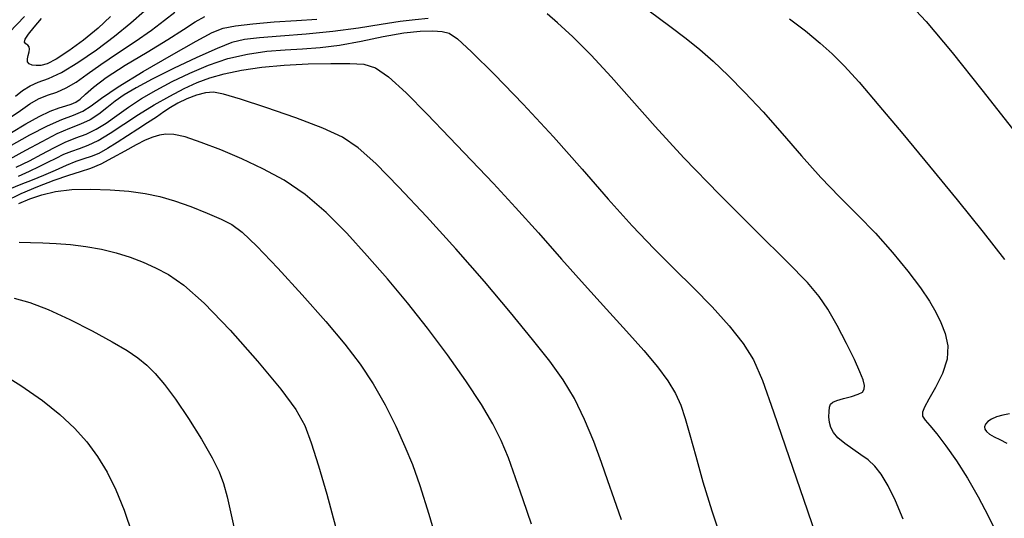
# Model space of a CAD drawing. Extents: x 349497 to 352697, y 1029780 to 1032938.
# Drawn here: x 351133 to 351402, y 1032517 to 1032653 of the extents above; entities that cross this region are included whole.
import ezdxf

# ---------------------------------------------------------------- set-up
doc = ezdxf.new("R2010")
doc.units = 0
doc.header["$LTSCALE"] = 25
doc.header["$MEASUREMENT"] = 0
doc.layers.add('INDEX', color=1, linetype='CONTINUOUS')
doc.layers.add('INTER', color=33, linetype='CONTINUOUS')

msp = doc.modelspace()

# ---------------------------------------------------------------- linework, layer by layer
at = {"layer": 'INDEX', "linetype": 'CONTINUOUS'}
for points, elevation in [([(351130.39, 1032622.52), (351134.32, 1032624.87), (351137.94, 1032626.9), (351140.95, 1032628.32), (351143.35, 1032629.24), (351145.23, 1032629.83), (351146.72, 1032630.29), (351147.97, 1032630.83), (351149.18, 1032631.67), (351150.59, 1032633), (351152.75, 1032634.93), (351156.27, 1032637.57), (351161.48, 1032640.9), (351167.47, 1032644.53), (351173.07, 1032647.94), (351177.37, 1032650.71), (351180.58, 1032652.79), (351183.22, 1032654.22)], 2660), ([(351343.12, 1032653.62), (351347.46, 1032650.29), (351351.46, 1032647), (351354.8, 1032644.02), (351358.09, 1032640.73), (351362.13, 1032636.25), (351367.51, 1032629.95), (351374.06, 1032622.13), (351381.36, 1032613.31), (351388.94, 1032604.07), (351396.06, 1032595.25), (351401.88, 1032587.75)], 2660), ([(351297.12, 1032516.57), (351295.12, 1032522.29), (351293.45, 1032527.25), (351291.71, 1032532.27), (351289.57, 1032537.97), (351287.06, 1032543.98), (351284.27, 1032549.72), (351281.22, 1032554.83), (351277.56, 1032559.93), (351272.86, 1032565.86), (351266.81, 1032573.24), (351259.67, 1032581.72), (351251.86, 1032590.71), (351243.83, 1032599.58), (351236.28, 1032607.61), (351229.94, 1032614.01), (351225.17, 1032618.33), (351220.84, 1032621.25), (351215.46, 1032623.74), (351208.07, 1032626.55), (351199.95, 1032629.38), (351192.94, 1032631.68), (351188.36, 1032633.03), (351185.56, 1032633.51), (351183.39, 1032633.33), (351180.95, 1032632.69), (351178.33, 1032631.72), (351175.88, 1032630.59), (351173.84, 1032629.4), (351171.98, 1032628.13), (351169.98, 1032626.72), (351167.59, 1032625.15), (351164.9, 1032623.44), (351162.08, 1032621.64), (351159.27, 1032619.81), (351156.61, 1032618.13), (351154.23, 1032616.8), (351152.16, 1032615.95), (351150.17, 1032615.32), (351147.96, 1032614.58), (351145.29, 1032613.47), (351142.28, 1032612.13), (351139.14, 1032610.75), (351136.03, 1032609.49), (351132.94, 1032608.29), (351129.81, 1032607.01)], 2670), ([(351125.24, 1032558.08), (351132.9, 1032553.33), (351138.87, 1032549.19), (351143.62, 1032545.39), (351147.58, 1032541.67), (351150.96, 1032537.88), (351153.89, 1032533.9), (351156.51, 1032529.58), (351158.9, 1032524.74), (351161.13, 1032519.18), (351163.32, 1032512.71)], 2680), ([(351403.29, 1032545.59), (351401.44, 1032545.22), (351399.72, 1032544.75), (351398.32, 1032544.14), (351397.3, 1032543.44), (351396.66, 1032542.71), (351396.38, 1032542.01), (351396.48, 1032541.34), (351396.95, 1032540.69), (351397.81, 1032540.02), (351399.03, 1032539.31), (351400.62, 1032538.51), (351402.57, 1032537.56)], 2660)]:
    msp.add_lwpolyline(points, dxfattribs=dict(at, elevation=elevation))
at = {"layer": 'INTER', "linetype": 'CONTINUOUS', "flags": 128}
for points in [[(351374.81, 1032658.98), (351380.46, 1032652.9), (351387.59, 1032644.37), (351395.68, 1032634.21), (351404.07, 1032623.52)], [(351129.76, 1032626.4), (351132.85, 1032628.57), (351135.41, 1032630.34), (351137.77, 1032631.7), (351140.21, 1032632.7), (351142.75, 1032633.59), (351145.35, 1032634.71), (351148.05, 1032636.32), (351151.09, 1032638.46), (351154.8, 1032641.11), (351159.32, 1032644.2), (351164.15, 1032647.46), (351168.63, 1032650.56), (351172.24, 1032653.25), (351175.06, 1032655.42)], [(351133.94, 1032654.23), (351129.84, 1032649.98)], [(351131.44, 1032632.5), (351133.35, 1032633.99), (351135.42, 1032635.31), (351137.69, 1032636.26), (351140.44, 1032637.27), (351144, 1032638.92), (351148.53, 1032641.63), (351153.58, 1032645.11), (351158.57, 1032648.89), (351162.97, 1032652.53), (351166.69, 1032655.76)], [(351157.46, 1032654.23), (351154.04, 1032651.07), (351150.08, 1032647.82), (351146.06, 1032644.86), (351142.57, 1032642.6), (351140.08, 1032641.33), (351138.38, 1032640.84), (351137.12, 1032640.81), (351136.05, 1032640.98), (351135.21, 1032641.32), (351134.74, 1032641.89), (351134.71, 1032642.7), (351134.95, 1032643.63), (351135.21, 1032644.56), (351135.3, 1032645.35), (351135.17, 1032645.98), (351134.82, 1032646.45), (351134.31, 1032646.82), (351133.94, 1032647.27), (351134.07, 1032648.06), (351134.97, 1032649.4), (351136.54, 1032651.3), (351138.57, 1032653.74)], [(351374.2, 1032516.75), (351372.06, 1032521.8), (351370.06, 1032525.9), (351368.18, 1032529.04), (351366.4, 1032531.28), (351364.59, 1032532.94), (351362.61, 1032534.38), (351360.4, 1032535.9), (351358.2, 1032537.48), (351356.35, 1032539.02), (351355.11, 1032540.45), (351354.38, 1032541.82), (351354.02, 1032543.23), (351353.9, 1032544.72), (351353.93, 1032546.16), (351354.08, 1032547.36), (351354.35, 1032548.2), (351354.93, 1032548.77), (351356.07, 1032549.25), (351357.9, 1032549.77), (351360.01, 1032550.34), (351361.87, 1032550.92), (351363.04, 1032551.53), (351363.56, 1032552.27), (351363.59, 1032553.32), (351363.23, 1032554.83), (351362.37, 1032557.09), (351360.87, 1032560.39), (351358.67, 1032564.83), (351356.1, 1032569.72), (351353.58, 1032574.17), (351351.24, 1032577.69), (351348.01, 1032581.45), (351342.55, 1032587.03), (351334.06, 1032595.45), (351323.95, 1032605.54), (351314.21, 1032615.55), (351306.34, 1032624.14), (351300, 1032631.39), (351294.38, 1032637.78), (351288.89, 1032643.64), (351283.82, 1032648.69), (351279.69, 1032652.55), (351276.79, 1032654.94)], [(351304.76, 1032655.77), (351310.37, 1032651.63), (351314.84, 1032648.24), (351318.55, 1032645.25), (351322.19, 1032642.04), (351326.31, 1032638.14), (351330.93, 1032633.49), (351335.91, 1032628.14), (351341.1, 1032622.22), (351346.39, 1032616.1), (351351.66, 1032610.23), (351356.8, 1032604.91), (351361.8, 1032599.94), (351366.64, 1032594.94), (351371.29, 1032589.7), (351375.48, 1032584.57), (351378.92, 1032580.03), (351381.4, 1032576.4), (351383.15, 1032573.39), (351384.51, 1032570.55), (351385.68, 1032567.51), (351386.38, 1032564.17), (351386.21, 1032560.5), (351384.93, 1032556.56), (351383.03, 1032552.76), (351381.2, 1032549.59), (351379.97, 1032547.41), (351379.43, 1032545.98), (351379.51, 1032544.92), (351380.2, 1032543.84), (351381.48, 1032542.37), (351383.38, 1032540.13), (351385.87, 1032536.85), (351388.74, 1032532.69), (351391.76, 1032527.93), (351394.69, 1032522.83), (351397.45, 1032517.62), (351399.98, 1032512.5)], [(351129.69, 1032618.73), (351135.39, 1032621.84), (351140.19, 1032624.38), (351144.13, 1032626.1), (351147.33, 1032627.29), (351149.91, 1032628.39), (351152.14, 1032629.83), (351154.98, 1032631.94), (351159.51, 1032635.04), (351166.35, 1032639.23), (351174.09, 1032643.72), (351180.82, 1032647.51), (351185.22, 1032649.87), (351188.28, 1032651.08), (351191.61, 1032651.72), (351196.39, 1032652.25), (351202.2, 1032652.75), (351208.25, 1032653.17), (351213.89, 1032653.5)], [(351244.27, 1032653.71), (351240.74, 1032653.36), (351236.67, 1032652.88), (351231.47, 1032652.06), (351225.24, 1032651.07), (351218.26, 1032650.13), (351210.9, 1032649.41), (351203.91, 1032648.88), (351198.13, 1032648.45), (351194.03, 1032647.97), (351190.63, 1032647.12), (351186.59, 1032645.54), (351181, 1032643.01), (351174.66, 1032639.99), (351168.82, 1032637.07), (351164.41, 1032634.73), (351161.21, 1032632.82), (351158.71, 1032631.07), (351156.46, 1032629.26), (351154.23, 1032627.51), (351151.89, 1032625.99), (351149.27, 1032624.8), (351146.26, 1032623.64), (351142.73, 1032622.13), (351138.63, 1032620.01), (351134.21, 1032617.56), (351129.76, 1032615.18)], [(351131.61, 1032613.03), (351135.24, 1032614.79), (351138.68, 1032616.61), (351141.95, 1032618.35), (351145.04, 1032619.86), (351147.95, 1032621.03), (351150.74, 1032622.1), (351153.48, 1032623.39), (351156.26, 1032625.12), (351159.18, 1032627.21), (351162.37, 1032629.48), (351165.94, 1032631.79), (351169.91, 1032634.11), (351174.31, 1032636.45), (351179.13, 1032638.79), (351184.25, 1032640.96), (351189.55, 1032642.73), (351194.89, 1032643.96), (351200.15, 1032644.73), (351205.18, 1032645.17), (351209.95, 1032645.43), (351214.77, 1032645.76), (351220.03, 1032646.4), (351225.95, 1032647.49), (351232.03, 1032648.74), (351237.6, 1032649.77), (351242.13, 1032650.28), (351245.6, 1032650.34), (351248.13, 1032650.14), (351250.03, 1032649.68), (351252.3, 1032648.16), (351256.15, 1032644.61), (351262.39, 1032638.41), (351270.24, 1032630.29), (351278.56, 1032621.34), (351286.39, 1032612.53), (351293.55, 1032604.3), (351300.09, 1032596.97), (351306.05, 1032590.74), (351311.59, 1032585.26), (351316.88, 1032580.07), (351321.99, 1032574.81), (351326.63, 1032569.65), (351330.42, 1032564.84), (351333.21, 1032560.31), (351335.68, 1032554.65), (351338.76, 1032546.09), (351343.05, 1032533.63), (351347.94, 1032519.31), (351352.51, 1032505.93)], [(351132.31, 1032610.59), (351135.31, 1032611.98), (351137.93, 1032613.23), (351140.31, 1032614.41), (351142.55, 1032615.53), (351144.71, 1032616.57), (351146.84, 1032617.45), (351149, 1032618.19), (351151.35, 1032619.05), (351154.08, 1032620.36), (351157.34, 1032622.34), (351161.05, 1032624.81), (351165.11, 1032627.47), (351169.39, 1032630.07), (351173.64, 1032632.46), (351177.6, 1032634.52), (351181.13, 1032636.16), (351184.6, 1032637.48), (351188.51, 1032638.58), (351193.27, 1032639.56), (351198.8, 1032640.38), (351204.95, 1032640.98), (351211.44, 1032641.3), (351217.65, 1032641.41), (351222.88, 1032641.39), (351226.71, 1032641.2), (351229.89, 1032640.23), (351233.49, 1032637.77), (351238.31, 1032633.33), (351244.05, 1032627.5), (351250.15, 1032621.12), (351256.18, 1032614.84), (351262.16, 1032608.57), (351268.22, 1032602.04), (351274.46, 1032595.07), (351280.77, 1032587.9), (351287.02, 1032580.84), (351293.04, 1032574.2), (351298.56, 1032568.16), (351303.3, 1032562.86), (351307.02, 1032558.38), (351309.83, 1032554.56), (351311.89, 1032551.17), (351313.39, 1032547.92), (351314.61, 1032544.31), (351315.88, 1032539.81), (351317.45, 1032534), (351319.44, 1032526.99), (351321.89, 1032519), (351324.8, 1032510.37)], [(351272.51, 1032515.41), (351270.29, 1032522.01), (351268.22, 1032528.1), (351266.25, 1032533.52), (351264.3, 1032538.25), (351261.99, 1032542.87), (351258.86, 1032548.14), (351254.62, 1032554.56), (351249.55, 1032561.73), (351244.11, 1032569.03), (351238.64, 1032575.96), (351233.18, 1032582.51), (351227.66, 1032588.81), (351222.06, 1032594.94), (351216.37, 1032600.62), (351210.65, 1032605.54), (351204.9, 1032609.46), (351199.13, 1032612.61), (351193.33, 1032615.29), (351187.56, 1032617.75), (351182.24, 1032619.83), (351177.86, 1032621.3), (351174.75, 1032622), (351172.57, 1032622.09), (351170.81, 1032621.77), (351169.01, 1032621.23), (351166.94, 1032620.4), (351164.41, 1032619.15), (351161.35, 1032617.44), (351158.02, 1032615.56), (351154.82, 1032613.89), (351151.97, 1032612.69), (351149.16, 1032611.74), (351145.93, 1032610.72), (351141.97, 1032609.36), (351137.5, 1032607.67), (351132.87, 1032605.7), (351128.42, 1032603.55)], [(351132.4, 1032603.12), (351135.34, 1032604.38), (351138.64, 1032605.49), (351142.43, 1032606.37), (351146.87, 1032606.91), (351152, 1032607.06), (351157.38, 1032606.87), (351162.47, 1032606.46), (351166.87, 1032605.87), (351170.88, 1032605.03), (351174.97, 1032603.84), (351179.42, 1032602.25), (351183.83, 1032600.49), (351187.65, 1032598.83), (351190.59, 1032597.34), (351193.48, 1032595.23), (351197.43, 1032591.47), (351203.17, 1032585.44), (351209.87, 1032578.11), (351216.3, 1032570.84), (351221.52, 1032564.64), (351225.68, 1032559.18), (351229.23, 1032553.81), (351232.5, 1032548.03), (351235.45, 1032542.15), (351237.95, 1032536.65), (351239.98, 1032531.67), (351241.98, 1032526), (351244.47, 1032518.09), (351247.8, 1032506.96)], [(351132.42, 1032592.48), (351135.53, 1032592.41), (351138.92, 1032592.32), (351142.58, 1032592.17), (351146.52, 1032591.87), (351150.7, 1032591.35), (351154.94, 1032590.59), (351159.02, 1032589.61), (351162.79, 1032588.42), (351166.32, 1032587.05), (351169.75, 1032585.52), (351173.3, 1032583.69), (351177.51, 1032580.79), (351183.03, 1032575.87), (351190.13, 1032568.47), (351197.63, 1032559.98), (351203.99, 1032552.3), (351208.1, 1032546.74), (351210.54, 1032542.34), (351212.33, 1032537.61), (351214.32, 1032531.34), (351216.56, 1032523.6), (351218.92, 1032514.75)], [(351131.08, 1032577.24), (351135.4, 1032575.99), (351140.36, 1032574.09), (351146.27, 1032571.37), (351152.42, 1032568.25), (351157.88, 1032565.28), (351161.95, 1032562.87), (351164.92, 1032560.85), (351167.33, 1032558.87), (351169.66, 1032556.59), (351172.19, 1032553.62), (351175.18, 1032549.58), (351178.72, 1032544.3), (351182.29, 1032538.59), (351185.27, 1032533.5), (351187.18, 1032529.73), (351188.36, 1032526.55), (351189.29, 1032522.89), (351190.43, 1032517.93), (351191.83, 1032511.84)]]:
    msp.add_lwpolyline(points, dxfattribs=at)

doc.saveas('drawing.dxf')
